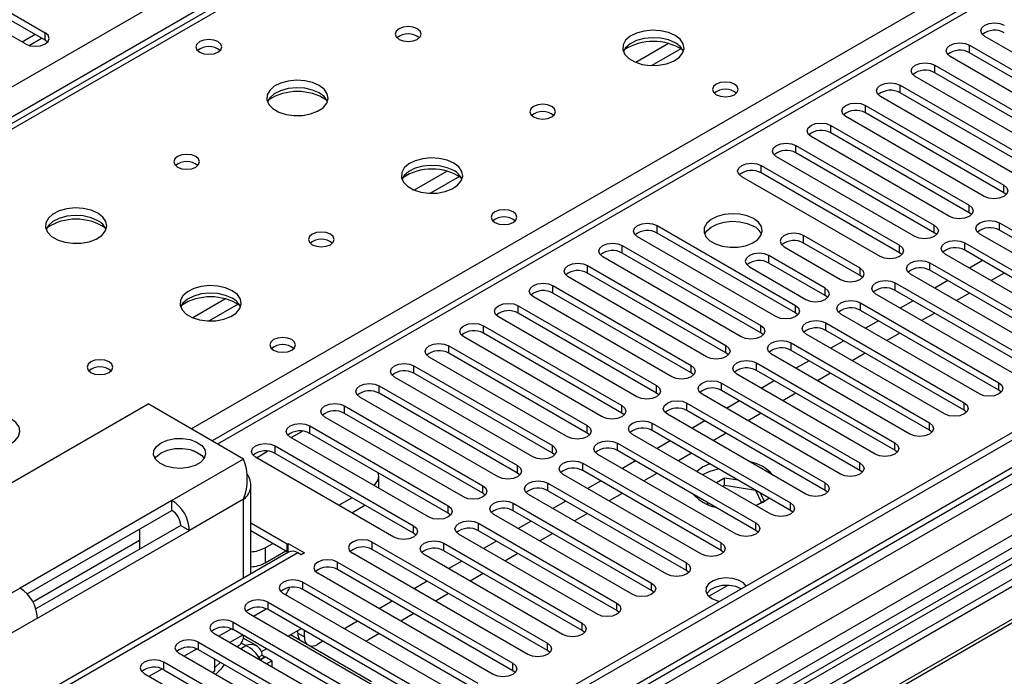
# Model space of a CAD drawing. Units: millimetres. Extents: x 3 to 7353, y 8 to 10403.
# Drawn here: x 3430 to 3591, y 2004 to 2111 of the extents above; entities that cross this region are included whole.
import ezdxf

# ---------------------------------------------------------------- set-up
doc = ezdxf.new("R2010")
doc.units = ezdxf.units.MM
doc.header["$LTSCALE"] = 35

msp = doc.modelspace()

# ---------------------------------------------------------------- linework, layer by layer
at = {"color": 8, "linetype": 'Continuous', "lineweight": 25}
for p, q in [((2612.757, 1628.824), (4109.702, 2492.992)), ((4111.824, 2489.318), (2614.879, 1625.15)), ((2656.775, 1495.486), (4339.689, 2467.012)), ((4337.214, 2468.194), (2659.957, 1499.934)), ((4360.907, 2466.156), (2656.421, 1482.177)), ((4341.81, 2463.338), (2658.896, 1491.812)), ((4177.585, 2454.621), (3462.348, 2041.724)), ((3725.213, 2264.133), (3007.5, 1849.806)), ((3458.07, 2044.193), (3782.135, 2231.272)), ((3434.239, 2107.546), (3434.239, 2108.77)), ((3535.787, 2107.013), (3530.463, 2103.94)), ((3537.827, 2106.15), (3533.093, 2103.417)), ((3584.852, 2105.505), (3584.852, 2106.729)), ((3579.195, 2102.239), (3579.195, 2103.464)), ((3573.539, 2098.973), (3573.539, 2100.198)), ((3567.882, 2095.708), (3567.882, 2096.932)), ((3562.225, 2092.442), (3562.225, 2093.667)), ((3556.568, 2089.176), (3556.568, 2090.401)), ((3550.911, 2085.911), (3550.911, 2087.136)), ((3499.724, 2086.195), (3494.4, 2083.121)), ((3501.765, 2085.332), (3497.031, 2082.599)), ((3590.421, 2082.696), (3590.421, 2083.921)), ((3584.764, 2079.43), (3584.764, 2080.655)), ((3533.941, 2076.114), (3533.941, 2077.339)), ((3579.107, 2076.165), (3579.107, 2077.39)), ((3589.714, 2076.573), (3589.714, 2077.798)), ((3557.816, 2074.487), (3557.816, 2075.712)), ((3528.284, 2072.848), (3528.284, 2074.073)), ((3573.45, 2072.899), (3573.45, 2074.124)), ((3584.057, 2073.307), (3584.057, 2074.532)), ((3552.159, 2071.222), (3552.159, 2072.446)), ((3522.627, 2069.583), (3522.627, 2070.807)), ((3578.4, 2070.042), (3578.4, 2071.267)), ((3567.009, 2069.181), (3567.009, 2070.405)), ((3516.97, 2066.317), (3516.97, 2067.542)), ((3572.743, 2066.776), (3572.743, 2068.001)), ((3561.352, 2065.915), (3561.352, 2067.14)), ((3463.662, 2065.376), (3458.338, 2062.303)), ((3465.702, 2064.513), (3460.969, 2061.781)), ((3556.48, 2063.102), (3556.48, 2064.327)), ((3567.086, 2063.511), (3567.086, 2064.735)), ((3511.313, 2063.051), (3511.313, 2064.276)), ((3561.429, 2060.245), (3561.429, 2061.47)), ((3505.656, 2059.786), (3505.656, 2061.011)), ((3550.823, 2059.837), (3550.823, 2061.062)), ((3555.773, 2056.979), (3555.773, 2058.204)), ((3500, 2056.52), (3500, 2057.745)), ((3545.166, 2056.571), (3545.166, 2057.796)), ((3550.116, 2053.714), (3550.116, 2054.938)), ((3494.343, 2053.254), (3494.343, 2054.479)), ((3539.509, 2053.305), (3539.509, 2054.53)), ((3544.459, 2050.448), (3544.459, 2051.673)), ((3589.625, 2050.499), (3589.625, 2051.724)), ((3488.686, 2049.989), (3488.686, 2051.214)), ((3533.852, 2050.04), (3533.852, 2051.265)), ((3538.802, 2047.182), (3538.802, 2048.407)), ((3583.968, 2047.233), (3583.968, 2048.458)), ((3483.029, 2046.723), (3483.029, 2047.948)), ((3528.195, 2046.774), (3528.195, 2047.999)), ((3533.145, 2043.917), (3533.145, 2045.142)), ((3578.312, 2043.968), (3578.312, 2045.193)), ((3474.332, 2042.763), (3476.161, 2043.819)), ((3477.372, 2043.458), (3477.372, 2044.682)), ((3522.539, 2043.509), (3522.539, 2044.733)), ((3527.488, 2040.651), (3527.488, 2041.876)), ((3572.655, 2040.702), (3572.655, 2041.927)), ((3468.675, 2039.498), (3470.505, 2040.554)), ((3471.715, 2040.192), (3471.715, 2041.417)), ((3516.882, 2040.243), (3516.882, 2041.468)), ((3466.592, 2039.274), (3454.924, 2032.538)), ((3566.998, 2037.437), (3566.998, 2038.661)), ((3511.225, 2036.977), (3511.225, 2038.202)), ((3521.831, 2037.385), (3521.831, 2038.61)), ((3505.568, 2033.712), (3505.568, 2034.936)), ((3516.175, 2034.12), (3516.175, 2035.345)), ((3561.341, 2034.171), (3561.341, 2035.396)), ((3466.592, 2032.742), (3457.753, 2027.64)), ((3466.592, 2019.879), (3466.592, 2032.742)), ((3499.911, 2030.446), (3499.911, 2031.671)), ((3510.518, 2030.854), (3510.518, 2032.079)), ((3555.684, 2030.905), (3555.684, 2032.13)), ((3494.254, 2027.18), (3494.254, 2028.405)), ((3504.861, 2027.589), (3504.861, 2028.813)), ((3550.027, 2027.64), (3550.027, 2028.864)), ((3470.124, 2024.822), (3470.124, 2022.373)), ((3487.537, 2024.527), (3487.537, 2025.752)), ((3499.204, 2024.323), (3499.204, 2025.548)), ((3544.37, 2024.374), (3544.37, 2025.599)), ((3475.428, 2023.966), (3425.223, 1994.984)), ((3481.88, 2021.261), (3481.88, 2022.486)), ((3538.714, 2021.108), (3538.714, 2022.333)), ((3430.176, 2018.251), (3418.508, 2011.516)), ((3476.223, 2017.996), (3476.223, 2019.221)), ((3533.057, 2017.843), (3533.057, 2019.068)), ((3542.356, 2016.918), (3545.409, 2018.681)), ((3470.566, 2014.73), (3470.566, 2015.955)), ((3527.4, 2014.577), (3527.4, 2015.802)), ((3433.004, 2013.352), (3424.165, 2008.25)), ((3464.909, 2011.465), (3464.909, 2012.689)), ((3521.743, 2011.311), (3521.743, 2012.536)), ((3464.295, 2009.37), (3466.417, 2010.594)), ((3475.428, 2010.897), (3476.488, 2010.285)), ((3459.252, 2008.199), (3459.252, 2009.424)), ((3466.064, 2008.349), (3466.945, 2008.858)), ((3466.945, 2008.858), (3466.212, 2009.281)), ((3516.086, 2008.046), (3516.086, 2009.271)), ((3453.596, 2004.933), (3453.596, 2006.158)), ((3510.429, 2004.78), (3510.429, 2006.005))]:
    msp.add_line(p, q, dxfattribs=at)
at = {"color": 7, "linetype": 'Continuous', "lineweight": 25}
for p, q in [((4336.153, 2473.298), (2658.896, 1505.038)), ((4337.214, 2472.685), (2659.957, 1504.425)), ((2659.733, 1498.79), (4335.532, 2466.209)), ((4360.109, 2466.71), (2697.787, 1507.071)), ((4176.085, 2454.77), (3461.469, 2042.231)), ((4318.122, 2446.151), (3513.743, 1981.793)), ((4319.89, 2445.13), (3513.788, 1979.778)), ((3723.838, 2264.269), (3006.125, 1849.942)), ((3406.043, 2125.048), (3434.239, 2108.77)), ((3434.239, 2107.546), (3406.043, 2123.823)), ((3431.057, 2106.933), (3402.861, 2123.211)), ((3432.654, 2108.461), (3430.532, 2107.236)), ((3431.632, 2106.693), (3433.674, 2107.871)), ((3609.866, 2095.147), (3587.327, 2108.158)), ((3434.632, 2107.24), (3434.239, 2107.546)), ((3584.852, 2106.729), (3607.391, 2093.718)), ((3604.209, 2091.881), (3581.67, 2104.892)), ((3607.391, 2092.493), (3584.852, 2105.505)), ((3579.195, 2103.464), (3601.735, 2090.452)), ((3598.552, 2088.615), (3576.013, 2101.627)), ((3601.735, 2089.227), (3579.195, 2102.239)), ((3573.539, 2100.198), (3596.078, 2087.187)), ((3592.896, 2085.35), (3570.357, 2098.361)), ((3596.078, 2085.962), (3573.539, 2098.973)), ((3567.882, 2096.932), (3590.421, 2083.921)), ((3587.239, 2082.084), (3564.7, 2095.096)), ((3590.421, 2082.696), (3567.882, 2095.708)), ((3562.225, 2093.667), (3584.764, 2080.655)), ((3581.582, 2078.818), (3559.043, 2091.83)), ((3584.764, 2079.43), (3562.225, 2092.442)), ((3556.568, 2090.401), (3579.107, 2077.39)), ((3575.925, 2075.553), (3553.386, 2088.564)), ((3579.107, 2076.165), (3556.568, 2089.176)), ((3550.911, 2087.136), (3573.45, 2074.124)), ((3570.268, 2072.287), (3547.729, 2085.299)), ((3573.45, 2072.899), (3550.911, 2085.911)), ((3590.814, 2082.39), (3590.421, 2082.696)), ((3585.157, 2079.124), (3584.764, 2079.43)), ((3533.941, 2077.339), (3556.48, 2064.327)), ((3589.714, 2077.798), (3612.253, 2064.786)), ((3556.48, 2063.102), (3533.941, 2076.114)), ((3567.009, 2070.405), (3557.816, 2075.712)), ((3579.5, 2075.859), (3579.107, 2076.165)), ((3609.071, 2062.949), (3586.532, 2075.961)), ((3612.253, 2063.562), (3589.714, 2076.573)), ((3528.284, 2074.073), (3550.823, 2061.062)), ((3553.298, 2062.49), (3530.759, 2075.502)), ((3567.009, 2069.181), (3557.816, 2074.487)), ((3584.057, 2074.532), (3606.596, 2061.521)), ((3550.823, 2059.837), (3528.284, 2072.848)), ((3561.352, 2067.14), (3552.159, 2072.446)), ((3554.634, 2073.875), (3563.827, 2068.569)), ((3573.843, 2072.593), (3573.45, 2072.899)), ((3603.414, 2059.684), (3580.875, 2072.695)), ((3606.596, 2060.296), (3584.057, 2073.307)), ((3522.627, 2070.807), (3545.166, 2057.796)), ((3547.641, 2059.225), (3525.102, 2072.236)), ((3561.352, 2065.915), (3552.159, 2071.222)), ((3578.4, 2071.267), (3600.939, 2058.255)), ((3586.98, 2071.62), (3584.858, 2070.396)), ((3545.166, 2056.571), (3522.627, 2069.583)), ((3548.977, 2070.61), (3558.17, 2065.303)), ((3567.402, 2068.875), (3567.009, 2069.181)), ((3597.757, 2056.418), (3575.218, 2069.43)), ((3600.939, 2057.03), (3578.4, 2070.042)), ((3590.479, 2069.6), (3588.358, 2068.375)), ((3516.97, 2067.542), (3539.509, 2054.53)), ((3541.984, 2055.959), (3519.445, 2068.971)), ((3572.743, 2068.001), (3595.282, 2054.99)), ((3581.323, 2068.355), (3579.202, 2067.13)), ((3539.509, 2053.305), (3516.97, 2066.317)), ((3561.745, 2065.609), (3561.352, 2065.915)), ((3592.1, 2053.153), (3569.561, 2066.164)), ((3595.282, 2053.765), (3572.743, 2066.776)), ((3584.823, 2066.334), (3582.702, 2065.11)), ((3536.327, 2052.693), (3513.788, 2065.705)), ((3567.086, 2064.735), (3589.625, 2051.724)), ((3575.666, 2065.089), (3573.545, 2063.864)), ((3511.313, 2064.276), (3533.852, 2051.265)), ((3533.852, 2050.04), (3511.313, 2063.051)), ((3556.873, 2062.796), (3556.48, 2063.102)), ((3586.443, 2049.887), (3563.904, 2062.898)), ((3589.625, 2050.499), (3567.086, 2063.511)), ((3579.166, 2063.068), (3577.045, 2061.844)), ((3530.67, 2049.428), (3508.131, 2062.439)), ((3561.429, 2061.47), (3583.968, 2048.458)), ((3570.009, 2061.823), (3567.888, 2060.599)), ((3505.656, 2061.011), (3528.195, 2047.999)), ((3528.195, 2046.774), (3505.656, 2059.786)), ((3551.216, 2059.531), (3550.823, 2059.837)), ((3580.786, 2046.621), (3558.247, 2059.633)), ((3583.968, 2047.233), (3561.429, 2060.245)), ((3573.509, 2059.803), (3571.388, 2058.578)), ((3525.013, 2046.162), (3502.474, 2059.174)), ((3555.773, 2058.204), (3578.312, 2045.193)), ((3564.352, 2058.558), (3562.231, 2057.333)), ((3500, 2057.745), (3522.539, 2044.733)), ((3522.539, 2043.509), (3500, 2056.52)), ((3545.559, 2056.265), (3545.166, 2056.571)), ((3575.13, 2043.356), (3552.591, 2056.367)), ((3578.312, 2043.968), (3555.773, 2056.979)), ((3567.852, 2056.537), (3565.731, 2055.313)), ((3519.357, 2042.896), (3496.818, 2055.908)), ((3550.116, 2054.938), (3572.655, 2041.927)), ((3558.695, 2055.292), (3556.574, 2054.068)), ((3494.343, 2054.479), (3516.882, 2041.468)), ((3516.882, 2040.243), (3494.343, 2053.254)), ((3539.902, 2052.999), (3539.509, 2053.305)), ((3569.473, 2040.09), (3546.934, 2053.102)), ((3572.655, 2040.702), (3550.116, 2053.714)), ((3562.195, 2053.272), (3560.074, 2052.047)), ((3513.7, 2039.631), (3491.161, 2052.642)), ((3544.459, 2051.673), (3566.998, 2038.661)), ((3553.038, 2052.026), (3550.917, 2050.802)), ((3488.686, 2051.214), (3511.225, 2038.202)), ((3511.225, 2036.977), (3488.686, 2049.989)), ((3534.246, 2049.734), (3533.852, 2050.04)), ((3566.998, 2037.437), (3544.459, 2050.448)), ((3556.538, 2050.006), (3554.417, 2048.781)), ((3590.019, 2050.193), (3589.625, 2050.499)), ((3402.952, 2020.496), (3451.035, 2048.254)), ((3466.592, 2039.274), (3451.035, 2048.254)), ((3508.043, 2036.365), (3485.504, 2049.377)), ((3538.802, 2048.407), (3561.341, 2035.396)), ((3563.816, 2036.824), (3541.277, 2049.836)), ((3547.382, 2048.761), (3545.26, 2047.536)), ((3483.029, 2047.948), (3505.568, 2034.936)), ((3505.568, 2033.712), (3483.029, 2046.723)), ((3528.589, 2046.468), (3528.195, 2046.774)), ((3561.341, 2034.171), (3538.802, 2047.182)), ((3550.881, 2046.74), (3548.76, 2045.516)), ((3584.362, 2046.927), (3583.968, 2047.233)), ((3502.386, 2033.1), (3479.847, 2046.111)), ((3533.145, 2045.142), (3555.684, 2032.13)), ((3558.159, 2033.559), (3535.62, 2046.57)), ((3541.725, 2045.495), (3539.604, 2044.271)), ((3477.372, 2044.682), (3499.911, 2031.671)), ((3499.911, 2030.446), (3477.372, 2043.458)), ((3522.932, 2043.203), (3522.539, 2043.509)), ((3555.684, 2030.905), (3533.145, 2043.917)), ((3545.225, 2043.475), (3543.104, 2042.25)), ((3578.705, 2043.662), (3578.312, 2043.968)), ((3496.729, 2029.834), (3474.19, 2042.845)), ((3527.488, 2041.876), (3550.027, 2028.864)), ((3552.502, 2030.293), (3529.963, 2043.305)), ((3536.068, 2042.23), (3533.947, 2041.005)), ((3629.046, 2041.212), (3393.226, 1905.076)), ((3459.744, 2039.879), (3458.448, 2040.627)), ((3471.715, 2041.417), (3494.254, 2028.405)), ((3517.275, 2039.937), (3516.882, 2040.243)), ((3550.027, 2027.64), (3527.488, 2040.651)), ((3573.048, 2040.396), (3572.655, 2040.702)), ((3629.046, 2039.988), (3394.287, 1904.464)), ((3491.072, 2026.568), (3468.533, 2039.58)), ((3494.254, 2027.18), (3471.715, 2040.192)), ((3546.845, 2027.028), (3524.306, 2040.039)), ((3530.411, 2038.964), (3528.29, 2037.739)), ((3539.568, 2040.209), (3537.447, 2038.985)), ((3633.637, 2037.338), (3398.878, 1901.814)), ((3634.155, 2037.039), (3399.395, 1901.515)), ((3521.831, 2038.61), (3544.37, 2025.599)), ((3544.37, 2024.374), (3521.831, 2037.385)), ((3540.397, 2037.282), (3541.365, 2037.981)), ((3541.365, 2037.981), (3542.505, 2038.514)), ((3567.391, 2037.13), (3566.998, 2037.437)), ((3488.62, 2034.515), (3488.62, 2036.456)), ((3511.618, 2036.671), (3511.225, 2036.977)), ((3541.188, 2023.762), (3518.649, 2036.773)), ((3524.754, 2035.698), (3522.633, 2034.474)), ((3533.911, 2036.943), (3531.79, 2035.719)), ((3544.955, 2036.175), (3543.634, 2035.413)), ((3547.141, 2035.837), (3544.955, 2036.175)), ((3544.955, 2034.95), (3544.955, 2036.175)), ((3467.763, 2020.556), (3467.763, 2035.151)), ((3516.175, 2035.345), (3538.714, 2022.333)), ((3538.714, 2021.108), (3516.175, 2034.12)), ((3544.955, 2034.95), (3544.695, 2034.8)), ((3550.03, 2034.165), (3544.955, 2034.95)), ((3550.03, 2034.165), (3550.03, 2034.169)), ((3550.942, 2032.202), (3550.03, 2034.165)), ((3561.734, 2033.865), (3561.341, 2034.171)), ((3454.924, 2032.538), (3430.176, 2018.251)), ((3454.924, 2030.905), (3454.924, 2032.538)), ((3482.11, 2031.742), (3484.232, 2032.966)), ((3505.961, 2033.406), (3505.568, 2033.712)), ((3535.532, 2020.496), (3512.993, 2033.508)), ((3519.097, 2032.433), (3516.976, 2031.208)), ((3528.254, 2033.678), (3526.133, 2032.453)), ((3542.076, 2032.23), (3542.262, 2031.829)), ((3550.141, 2031.74), (3551.39, 2032.461)), ((3551.39, 2032.461), (3550.804, 2033.722)), ((3431.339, 2017.29), (3454.924, 2030.905)), ((3484.232, 2030.517), (3486.353, 2031.742)), ((3510.518, 2032.079), (3533.057, 2019.068)), ((3533.057, 2017.843), (3510.518, 2030.854)), ((3556.077, 2030.599), (3555.684, 2030.905)), ((3500.304, 2030.14), (3499.911, 2030.446)), ((3529.875, 2017.231), (3507.336, 2030.242)), ((3513.44, 2029.167), (3511.319, 2027.942)), ((3522.597, 2030.412), (3520.476, 2029.188)), ((3456.338, 2028.456), (3432.754, 2014.841)), ((3433.004, 2013.352), (3457.753, 2027.64)), ((3449.621, 2027.844), (3449.621, 2024.578)), ((3456.338, 2028.456), (3457.753, 2027.64)), ((3473.66, 2025.395), (3467.763, 2028.799)), ((3473.66, 2024.17), (3467.763, 2027.574)), ((3504.861, 2028.813), (3527.4, 2015.802)), ((3527.4, 2014.577), (3504.861, 2027.589)), ((3550.421, 2027.334), (3550.027, 2027.64)), ((3432.245, 2016.017), (3449.621, 2026.048)), ((3494.647, 2026.874), (3494.254, 2027.18)), ((3524.218, 2013.965), (3501.679, 2026.977)), ((3507.784, 2025.901), (3505.662, 2024.677)), ((3516.94, 2027.147), (3514.819, 2025.922)), ((3470.124, 2024.822), (3471.327, 2025.517)), ((3470.124, 2022.373), (3473.449, 2024.292)), ((3473.66, 2025.395), (3473.837, 2025.497)), ((3473.66, 2024.17), (3473.66, 2025.395)), ((3473.66, 2024.17), (3473.837, 2024.272)), ((3473.837, 2025.497), (3476.488, 2023.966)), ((3473.837, 2024.272), (3473.837, 2025.497)), ((3473.837, 2024.272), (3474.024, 2024.164)), ((3487.537, 2025.752), (3516.086, 2009.271)), ((3516.086, 2008.046), (3487.537, 2024.527)), ((3499.204, 2025.548), (3521.743, 2012.536)), ((3521.743, 2011.311), (3499.204, 2024.323)), ((3544.764, 2024.068), (3544.37, 2024.374)), ((3473.928, 2024.114), (3423.814, 1995.185)), ((3475.958, 2023.66), (3475.428, 2023.966)), ((3476.488, 2023.966), (3475.958, 2023.66)), ((3512.904, 2007.434), (3484.355, 2023.915)), ((3518.561, 2010.699), (3496.022, 2023.711)), ((3502.127, 2022.636), (3500.006, 2021.411)), ((3511.284, 2023.881), (3509.162, 2022.656)), ((3481.88, 2022.486), (3510.429, 2006.005)), ((3510.429, 2004.78), (3481.88, 2021.261)), ((3539.107, 2020.802), (3538.714, 2021.108)), ((3507.247, 2004.168), (3478.698, 2020.649)), ((3505.627, 2020.615), (3503.505, 2019.391)), ((3476.223, 2019.221), (3504.772, 2002.739)), ((3504.772, 2001.515), (3476.223, 2017.996)), ((3496.47, 2019.37), (3494.349, 2018.146)), ((3533.45, 2017.537), (3533.057, 2017.843)), ((3501.59, 2000.902), (3473.041, 2017.384)), ((3499.97, 2017.35), (3497.849, 2016.125)), ((3468.181, 2013.658), (3470.28, 2014.87)), ((3470.566, 2015.955), (3499.116, 1999.474)), ((3499.116, 1998.249), (3470.566, 2014.73)), ((3490.813, 2016.104), (3488.692, 2014.88)), ((3527.793, 2014.271), (3527.4, 2014.577)), ((3495.934, 1997.637), (3467.384, 2014.118)), ((3494.313, 2014.084), (3492.192, 2012.859)), ((3462.524, 2010.393), (3464.623, 2011.604)), ((3464.909, 2012.689), (3493.459, 1996.208)), ((3493.459, 1994.983), (3464.909, 2011.465)), ((3475.963, 2011.615), (3473.842, 2010.39)), ((3485.156, 2012.839), (3483.035, 2011.614)), ((3490.277, 1994.371), (3461.727, 2010.852)), ((3468.725, 2008.845), (3466.54, 2010.106)), ((3487.448, 2002.978), (3474.225, 2010.611)), ((3475.428, 2010.897), (3475.428, 2011.305)), ((3476.488, 2010.285), (3476.488, 2011.311)), ((3486.918, 2009.815), (3486.57, 2009.574)), ((3488.656, 2010.818), (3486.918, 2009.815)), ((3522.136, 2011.005), (3521.743, 2011.311)), ((3456.867, 2007.127), (3458.966, 2008.339)), ((3459.252, 2009.424), (3487.802, 1992.942)), ((3487.802, 1991.718), (3459.252, 2008.199)), ((3465.467, 2008.693), (3465.763, 2008.864)), ((3470.306, 2008.349), (3469.462, 2007.862)), ((3479.499, 2009.573), (3478.61, 2009.06)), ((3484.62, 1991.106), (3456.071, 2007.587)), ((3461.925, 2004.735), (3461.925, 2006.656)), ((3461.925, 2006.648), (3461.932, 2006.652)), ((3469.019, 2006.958), (3469.627, 2007.309)), ((3469.243, 2006.592), (3470.056, 2007.061)), ((3469.28, 2006.531), (3470.127, 2007.021)), ((3469.627, 2007.309), (3470.056, 2007.061)), ((3470.056, 2007.061), (3470.056, 2006.98)), ((3471.188, 2006.408), (3470.127, 2007.021)), ((3516.479, 2007.74), (3516.086, 2008.046)), ((3451.21, 2003.861), (3453.309, 2005.073)), ((3482.145, 1989.677), (3453.596, 2006.158)), ((3461.925, 2005.279), (3462.805, 2006.148)), ((3470.307, 2005.9), (3471.188, 2006.408)), ((3471.188, 2006.408), (3471.188, 2005.391)), ((3450.414, 2004.321), (3478.963, 1987.84)), ((3453.596, 2004.933), (3482.145, 1988.452)), ((3461.467, 2004.471), (3461.925, 2004.735)), ((3510.823, 2004.474), (3510.429, 2004.78))]:
    msp.add_line(p, q, dxfattribs=at)
at = {"color": 7, "linetype": 'Continuous', "lineweight": 25, "flags": 128}
for points in [[(3494.874, 2109.403), (3494.192, 2109.665), (3493.389, 2109.758), (3492.585, 2109.665), (3491.904, 2109.403), (3491.448, 2109.009), (3491.289, 2108.545), (3491.449, 2108.081), (3491.904, 2107.688), (3492.585, 2107.425), (3493.389, 2107.333), (3494.192, 2107.425), (3494.874, 2107.688), (3495.329, 2108.081), (3495.489, 2108.545), (3495.329, 2109.009), (3494.874, 2109.403)], [(3587.327, 2108.158), (3586.839, 2108.579), (3586.668, 2109.077), (3586.84, 2109.574), (3587.327, 2109.995), (3588.057, 2110.277), (3588.918, 2110.375), (3589.779, 2110.277), (3590.509, 2109.995)], [(3431.057, 2106.933), (3431.787, 2106.652), (3432.648, 2106.553), (3433.509, 2106.652), (3434.239, 2106.933), (3434.726, 2107.355), (3434.898, 2107.852), (3434.726, 2108.349), (3434.239, 2108.77)], [(3462.417, 2107.321), (3461.735, 2107.584), (3460.932, 2107.676), (3460.128, 2107.584), (3459.447, 2107.321), (3458.992, 2106.928), (3458.832, 2106.464), (3458.992, 2106), (3459.447, 2105.607), (3460.128, 2105.344), (3460.932, 2105.252), (3461.736, 2105.344), (3462.417, 2105.607), (3462.872, 2106), (3463.032, 2106.464), (3462.872, 2106.928), (3462.417, 2107.321)], [(3536.876, 2108.341), (3535.791, 2108.816), (3534.524, 2109.105), (3533.17, 2109.185), (3531.828, 2109.051), (3530.598, 2108.714), (3529.572, 2108.197), (3528.825, 2107.54), (3528.413, 2106.791), (3528.366, 2106.005), (3528.689, 2105.241), (3529.356, 2104.556), (3530.319, 2104), (3531.506, 2103.615), (3532.829, 2103.429), (3534.19, 2103.456), (3535.488, 2103.694), (3536.626, 2104.125), (3537.521, 2104.717), (3538.106, 2105.427), (3538.337, 2106.202), (3538.198, 2106.984), (3537.698, 2107.715), (3536.876, 2108.341)], [(3536.876, 2107.116), (3535.791, 2107.591), (3534.524, 2107.88), (3533.17, 2107.96), (3531.828, 2107.827), (3530.598, 2107.489), (3529.572, 2106.972), (3528.825, 2106.315), (3528.454, 2105.688)], [(3581.67, 2104.892), (3581.183, 2105.314), (3581.011, 2105.811), (3581.183, 2106.308), (3581.67, 2106.729), (3582.4, 2107.011), (3583.261, 2107.11), (3584.122, 2107.011), (3584.852, 2106.729)], [(3576.013, 2101.627), (3575.526, 2102.048), (3575.355, 2102.545), (3575.526, 2103.042), (3576.014, 2103.464), (3576.743, 2103.745), (3577.604, 2103.844), (3578.465, 2103.745), (3579.195, 2103.464)], [(3478.893, 2100.177), (3477.808, 2100.652), (3476.541, 2100.941), (3475.187, 2101.021), (3473.845, 2100.887), (3472.615, 2100.55), (3471.589, 2100.033), (3470.842, 2099.376), (3470.43, 2098.627), (3470.384, 2097.841), (3470.706, 2097.077), (3471.373, 2096.392), (3472.336, 2095.836), (3473.523, 2095.451), (3474.846, 2095.265), (3476.207, 2095.292), (3477.505, 2095.529), (3478.643, 2095.961), (3479.538, 2096.553), (3480.123, 2097.263), (3480.355, 2098.038), (3480.215, 2098.82), (3479.716, 2099.551), (3478.893, 2100.177)], [(3478.893, 2098.952), (3477.808, 2099.427), (3476.541, 2099.716), (3475.187, 2099.796), (3473.845, 2099.663), (3472.615, 2099.325), (3471.589, 2098.808), (3470.842, 2098.151), (3470.471, 2097.524)], [(3546.562, 2100.382), (3545.881, 2100.644), (3545.078, 2100.737), (3544.274, 2100.644), (3543.593, 2100.382), (3543.137, 2099.988), (3542.978, 2099.524), (3543.137, 2099.06), (3543.593, 2098.667), (3544.274, 2098.404), (3545.078, 2098.312), (3545.881, 2098.404), (3546.562, 2098.667), (3547.018, 2099.06), (3547.178, 2099.524), (3547.018, 2099.988), (3546.562, 2100.382)], [(3570.357, 2098.361), (3569.869, 2098.783), (3569.698, 2099.28), (3569.869, 2099.777), (3570.357, 2100.198), (3571.087, 2100.48), (3571.948, 2100.579), (3572.809, 2100.48), (3573.539, 2100.198)], [(3516.794, 2096.748), (3516.113, 2097.011), (3515.309, 2097.103), (3514.505, 2097.011), (3513.824, 2096.748), (3513.369, 2096.355), (3513.209, 2095.891), (3513.369, 2095.427), (3513.824, 2095.034), (3514.505, 2094.771), (3515.309, 2094.679), (3516.113, 2094.771), (3516.794, 2095.034), (3517.249, 2095.427), (3517.409, 2095.891), (3517.249, 2096.355), (3516.794, 2096.748)], [(3564.7, 2095.096), (3564.212, 2095.517), (3564.041, 2096.014), (3564.212, 2096.511), (3564.7, 2096.932), (3565.43, 2097.214), (3566.291, 2097.313), (3567.152, 2097.214), (3567.882, 2096.932)], [(3559.043, 2091.83), (3558.555, 2092.251), (3558.384, 2092.748), (3558.555, 2093.245), (3559.043, 2093.667), (3559.773, 2093.948), (3560.634, 2094.047), (3561.495, 2093.948), (3562.225, 2093.667)], [(3553.386, 2088.564), (3552.898, 2088.986), (3552.727, 2089.483), (3552.898, 2089.98), (3553.386, 2090.401), (3554.116, 2090.683), (3554.977, 2090.782), (3555.838, 2090.683), (3556.568, 2090.401)], [(3458.811, 2088.584), (3458.13, 2088.847), (3457.326, 2088.939), (3456.523, 2088.847), (3455.841, 2088.584), (3455.386, 2088.191), (3455.226, 2087.727), (3455.386, 2087.263), (3455.841, 2086.87), (3456.523, 2086.607), (3457.326, 2086.515), (3458.13, 2086.607), (3458.811, 2086.87), (3459.266, 2087.263), (3459.426, 2087.727), (3459.266, 2088.191), (3458.811, 2088.584)], [(3500.813, 2087.523), (3499.728, 2087.998), (3498.462, 2088.286), (3497.107, 2088.367), (3495.765, 2088.233), (3494.535, 2087.895), (3493.509, 2087.379), (3492.762, 2086.721), (3492.35, 2085.972), (3492.304, 2085.187), (3492.626, 2084.423), (3493.294, 2083.738), (3494.257, 2083.182), (3495.443, 2082.797), (3496.766, 2082.611), (3498.127, 2082.637), (3499.425, 2082.875), (3500.564, 2083.306), (3501.459, 2083.899), (3502.043, 2084.609), (3502.275, 2085.383), (3502.136, 2086.165), (3501.636, 2086.897), (3500.813, 2087.523)], [(3500.813, 2086.298), (3499.728, 2086.773), (3498.462, 2087.061), (3497.107, 2087.142), (3495.765, 2087.008), (3494.535, 2086.671), (3493.509, 2086.154), (3492.762, 2085.497), (3492.392, 2084.869)], [(3547.729, 2085.299), (3547.242, 2085.72), (3547.07, 2086.217), (3547.241, 2086.714), (3547.729, 2087.136), (3548.459, 2087.417), (3549.32, 2087.516), (3550.181, 2087.417), (3550.911, 2087.136)], [(3590.421, 2083.921), (3590.909, 2083.5), (3591.08, 2083.002), (3590.909, 2082.505), (3590.421, 2082.084), (3589.691, 2081.802), (3588.83, 2081.704), (3587.969, 2081.802), (3587.239, 2082.084)], [(3584.764, 2080.655), (3585.252, 2080.234), (3585.423, 2079.737), (3585.252, 2079.24), (3584.764, 2078.818), (3584.034, 2078.537), (3583.173, 2078.438), (3582.312, 2078.537), (3581.582, 2078.818)], [(3442.83, 2079.359), (3441.746, 2079.834), (3440.479, 2080.122), (3439.124, 2080.203), (3437.782, 2080.069), (3436.553, 2079.731), (3435.526, 2079.215), (3434.78, 2078.557), (3434.368, 2077.808), (3434.321, 2077.023), (3434.644, 2076.259), (3435.311, 2075.574), (3436.274, 2075.018), (3437.461, 2074.633), (3438.784, 2074.446), (3440.144, 2074.473), (3441.442, 2074.711), (3442.581, 2075.142), (3443.476, 2075.735), (3444.061, 2076.445), (3444.292, 2077.219), (3444.153, 2078.001), (3443.653, 2078.732), (3442.83, 2079.359)], [(3442.83, 2078.134), (3441.746, 2078.609), (3440.479, 2078.897), (3439.124, 2078.978), (3437.782, 2078.844), (3436.553, 2078.507), (3435.526, 2077.99), (3434.78, 2077.333), (3434.409, 2076.705)], [(3510.5, 2079.563), (3509.819, 2079.826), (3509.015, 2079.918), (3508.212, 2079.826), (3507.53, 2079.563), (3507.075, 2079.17), (3506.915, 2078.706), (3507.075, 2078.242), (3507.53, 2077.849), (3508.211, 2077.586), (3509.015, 2077.494), (3509.819, 2077.586), (3510.5, 2077.849), (3510.955, 2078.242), (3511.115, 2078.706), (3510.955, 2079.17), (3510.5, 2079.563)], [(3549.674, 2078.461), (3548.643, 2078.912), (3547.44, 2079.186), (3546.153, 2079.263), (3544.878, 2079.136), (3543.71, 2078.815), (3542.735, 2078.324), (3542.025, 2077.7), (3541.634, 2076.988), (3541.59, 2076.242), (3541.896, 2075.516), (3542.53, 2074.865), (3543.445, 2074.337), (3544.572, 2073.971), (3545.829, 2073.795), (3547.122, 2073.82), (3548.355, 2074.046), (3549.437, 2074.456), (3550.287, 2075.018), (3550.842, 2075.693), (3551.062, 2076.429), (3550.93, 2077.172), (3550.455, 2077.866), (3549.674, 2078.461)], [(3530.759, 2075.502), (3530.271, 2075.923), (3530.1, 2076.42), (3530.271, 2076.917), (3530.759, 2077.339), (3531.489, 2077.62), (3532.35, 2077.719), (3533.211, 2077.62), (3533.941, 2077.339)], [(3541.685, 2075.91), (3542.025, 2076.475), (3542.735, 2077.1), (3543.71, 2077.59), (3544.878, 2077.911), (3546.153, 2078.038), (3547.44, 2077.962), (3548.643, 2077.688), (3549.674, 2077.236)], [(3579.107, 2077.39), (3579.595, 2076.968), (3579.766, 2076.471), (3579.595, 2075.974), (3579.107, 2075.553), (3578.377, 2075.271), (3577.516, 2075.172), (3576.655, 2075.271), (3575.925, 2075.553)], [(3586.532, 2075.961), (3586.044, 2076.382), (3585.873, 2076.879), (3586.044, 2077.376), (3586.532, 2077.798), (3587.262, 2078.079), (3588.123, 2078.178), (3588.984, 2078.079), (3589.714, 2077.798)], [(3480.731, 2075.93), (3480.05, 2076.193), (3479.246, 2076.285), (3478.443, 2076.193), (3477.762, 2075.93), (3477.306, 2075.537), (3477.146, 2075.073), (3477.306, 2074.609), (3477.762, 2074.215), (3478.443, 2073.953), (3479.246, 2073.86), (3480.05, 2073.953), (3480.731, 2074.215), (3481.187, 2074.609), (3481.346, 2075.073), (3481.187, 2075.537), (3480.731, 2075.93)], [(3557.816, 2075.712), (3557.086, 2075.994), (3556.225, 2076.092), (3555.364, 2075.994), (3554.634, 2075.712), (3554.147, 2075.291), (3553.975, 2074.794), (3554.147, 2074.297), (3554.634, 2073.875)], [(3525.102, 2072.236), (3524.614, 2072.658), (3524.443, 2073.155), (3524.614, 2073.652), (3525.102, 2074.073), (3525.832, 2074.355), (3526.693, 2074.453), (3527.554, 2074.355), (3528.284, 2074.073)], [(3573.45, 2074.124), (3573.938, 2073.703), (3574.109, 2073.206), (3573.938, 2072.709), (3573.45, 2072.287), (3572.72, 2072.006), (3571.859, 2071.907), (3570.998, 2072.006), (3570.268, 2072.287)], [(3580.875, 2072.695), (3580.387, 2073.117), (3580.216, 2073.614), (3580.387, 2074.111), (3580.875, 2074.532), (3581.605, 2074.814), (3582.466, 2074.913), (3583.327, 2074.814), (3584.057, 2074.532)], [(3552.159, 2072.446), (3551.429, 2072.728), (3550.568, 2072.827), (3549.707, 2072.728), (3548.977, 2072.446), (3548.49, 2072.025), (3548.318, 2071.528), (3548.49, 2071.031), (3548.977, 2070.61)], [(3519.445, 2068.971), (3518.957, 2069.392), (3518.786, 2069.889), (3518.957, 2070.386), (3519.445, 2070.807), (3520.175, 2071.089), (3521.036, 2071.188), (3521.897, 2071.089), (3522.627, 2070.807)], [(3575.218, 2069.43), (3574.73, 2069.851), (3574.559, 2070.348), (3574.73, 2070.845), (3575.218, 2071.267), (3575.948, 2071.548), (3576.809, 2071.647), (3577.67, 2071.548), (3578.4, 2071.267)], [(3563.827, 2068.569), (3564.557, 2068.287), (3565.418, 2068.188), (3566.279, 2068.287), (3567.009, 2068.568), (3567.496, 2068.99), (3567.668, 2069.487), (3567.496, 2069.984), (3567.009, 2070.405)], [(3464.751, 2066.704), (3463.666, 2067.179), (3462.399, 2067.468), (3461.045, 2067.548), (3459.703, 2067.415), (3458.473, 2067.077), (3457.447, 2066.56), (3456.7, 2065.903), (3456.288, 2065.154), (3456.242, 2064.368), (3456.564, 2063.605), (3457.231, 2062.919), (3458.194, 2062.364), (3459.381, 2061.978), (3460.704, 2061.792), (3462.065, 2061.819), (3463.363, 2062.057), (3464.501, 2062.488), (3465.396, 2063.08), (3465.981, 2063.79), (3466.212, 2064.565), (3466.073, 2065.347), (3465.574, 2066.078), (3464.751, 2066.704)], [(3513.788, 2065.705), (3513.3, 2066.126), (3513.129, 2066.623), (3513.3, 2067.12), (3513.788, 2067.542), (3514.518, 2067.823), (3515.379, 2067.922), (3516.24, 2067.823), (3516.97, 2067.542)], [(3569.561, 2066.164), (3569.073, 2066.585), (3568.902, 2067.083), (3569.073, 2067.58), (3569.561, 2068.001), (3570.291, 2068.283), (3571.152, 2068.381), (3572.013, 2068.283), (3572.743, 2068.001)], [(3464.751, 2065.48), (3463.666, 2065.955), (3462.399, 2066.243), (3461.045, 2066.323), (3459.703, 2066.19), (3458.473, 2065.852), (3457.447, 2065.336), (3456.7, 2064.678), (3456.329, 2064.051)], [(3558.17, 2065.303), (3558.9, 2065.021), (3559.761, 2064.922), (3560.622, 2065.021), (3561.352, 2065.303), (3561.84, 2065.724), (3562.011, 2066.221), (3561.84, 2066.718), (3561.352, 2067.14)], [(3508.131, 2062.439), (3507.644, 2062.861), (3507.472, 2063.358), (3507.643, 2063.855), (3508.131, 2064.276), (3508.861, 2064.558), (3509.722, 2064.657), (3510.583, 2064.558), (3511.313, 2064.276)], [(3556.48, 2064.327), (3556.967, 2063.906), (3557.139, 2063.409), (3556.967, 2062.912), (3556.48, 2062.49), (3555.75, 2062.209), (3554.889, 2062.11), (3554.028, 2062.209), (3553.298, 2062.49)], [(3563.904, 2062.898), (3563.417, 2063.32), (3563.245, 2063.817), (3563.417, 2064.314), (3563.904, 2064.735), (3564.634, 2065.017), (3565.495, 2065.116), (3566.356, 2065.017), (3567.086, 2064.735)], [(3502.474, 2059.174), (3501.987, 2059.595), (3501.815, 2060.092), (3501.987, 2060.589), (3502.474, 2061.01), (3503.204, 2061.292), (3504.065, 2061.391), (3504.926, 2061.292), (3505.656, 2061.011)], [(3558.247, 2059.633), (3557.76, 2060.054), (3557.588, 2060.551), (3557.76, 2061.048), (3558.247, 2061.47), (3558.977, 2061.751), (3559.838, 2061.85), (3560.699, 2061.751), (3561.429, 2061.47)], [(3550.823, 2061.062), (3551.311, 2060.64), (3551.482, 2060.143), (3551.311, 2059.646), (3550.823, 2059.225), (3550.093, 2058.943), (3549.232, 2058.844), (3548.371, 2058.943), (3547.641, 2059.225)], [(3474.438, 2058.745), (3473.756, 2059.008), (3472.953, 2059.1), (3472.149, 2059.008), (3471.468, 2058.745), (3471.013, 2058.352), (3470.853, 2057.888), (3471.013, 2057.424), (3471.468, 2057.03), (3472.149, 2056.768), (3472.953, 2056.675), (3473.756, 2056.768), (3474.438, 2057.03), (3474.893, 2057.424), (3475.053, 2057.888), (3474.893, 2058.351), (3474.438, 2058.745)], [(3496.818, 2055.908), (3496.33, 2056.329), (3496.158, 2056.826), (3496.33, 2057.323), (3496.818, 2057.745), (3497.548, 2058.026), (3498.409, 2058.125), (3499.27, 2058.026), (3500, 2057.745)], [(3552.591, 2056.367), (3552.103, 2056.789), (3551.932, 2057.286), (3552.103, 2057.783), (3552.591, 2058.204), (3553.321, 2058.486), (3554.182, 2058.585), (3555.043, 2058.486), (3555.773, 2058.204)], [(3545.166, 2057.796), (3545.654, 2057.375), (3545.825, 2056.877), (3545.654, 2056.38), (3545.166, 2055.959), (3544.436, 2055.677), (3543.575, 2055.579), (3542.714, 2055.677), (3541.984, 2055.959)], [(3444.669, 2055.111), (3443.988, 2055.374), (3443.184, 2055.467), (3442.38, 2055.374), (3441.699, 2055.111), (3441.244, 2054.718), (3441.084, 2054.254), (3441.244, 2053.79), (3441.699, 2053.397), (3442.38, 2053.134), (3443.184, 2053.042), (3443.988, 2053.134), (3444.669, 2053.397), (3445.124, 2053.79), (3445.284, 2054.254), (3445.124, 2054.718), (3444.669, 2055.111)], [(3491.161, 2052.642), (3490.673, 2053.064), (3490.502, 2053.561), (3490.673, 2054.058), (3491.161, 2054.479), (3491.891, 2054.761), (3492.752, 2054.86), (3493.613, 2054.761), (3494.343, 2054.479)], [(3546.934, 2053.102), (3546.446, 2053.523), (3546.275, 2054.02), (3546.446, 2054.517), (3546.934, 2054.938), (3547.664, 2055.22), (3548.525, 2055.319), (3549.386, 2055.22), (3550.116, 2054.938)], [(3539.509, 2054.53), (3539.997, 2054.109), (3540.168, 2053.612), (3539.997, 2053.115), (3539.509, 2052.693), (3538.779, 2052.412), (3537.918, 2052.313), (3537.057, 2052.412), (3536.327, 2052.693)], [(3485.504, 2049.377), (3485.016, 2049.798), (3484.845, 2050.295), (3485.016, 2050.792), (3485.504, 2051.214), (3486.234, 2051.495), (3487.095, 2051.594), (3487.956, 2051.495), (3488.686, 2051.214)], [(3541.277, 2049.836), (3540.789, 2050.257), (3540.618, 2050.754), (3540.789, 2051.251), (3541.277, 2051.673), (3542.007, 2051.954), (3542.868, 2052.053), (3543.729, 2051.954), (3544.459, 2051.673)], [(3589.625, 2051.724), (3590.113, 2051.302), (3590.284, 2050.805), (3590.113, 2050.308), (3589.625, 2049.887), (3588.895, 2049.605), (3588.034, 2049.506), (3587.173, 2049.605), (3586.443, 2049.887)], [(3533.852, 2051.265), (3534.34, 2050.843), (3534.511, 2050.346), (3534.34, 2049.849), (3533.852, 2049.428), (3533.122, 2049.146), (3532.261, 2049.047), (3531.4, 2049.146), (3530.67, 2049.428)], [(3479.847, 2046.111), (3479.359, 2046.532), (3479.188, 2047.03), (3479.359, 2047.527), (3479.847, 2047.948), (3480.577, 2048.23), (3481.438, 2048.328), (3482.299, 2048.23), (3483.029, 2047.948)], [(3535.62, 2046.57), (3535.132, 2046.992), (3534.961, 2047.489), (3535.132, 2047.986), (3535.62, 2048.407), (3536.35, 2048.689), (3537.211, 2048.788), (3538.072, 2048.689), (3538.802, 2048.407)], [(3583.968, 2048.458), (3584.456, 2048.037), (3584.627, 2047.54), (3584.456, 2047.043), (3583.968, 2046.621), (3583.239, 2046.34), (3582.377, 2046.241), (3581.516, 2046.34), (3580.786, 2046.621)], [(3428.688, 2045.886), (3427.603, 2046.361), (3426.337, 2046.649), (3424.982, 2046.73), (3423.64, 2046.596), (3422.411, 2046.259), (3421.384, 2045.742), (3420.637, 2045.085), (3420.225, 2044.335), (3420.179, 2043.55), (3420.501, 2042.786), (3421.169, 2042.101), (3422.132, 2041.545), (3423.319, 2041.16), (3424.642, 2040.974), (3426.002, 2041.001), (3427.3, 2041.238), (3428.439, 2041.669), (3429.334, 2042.262), (3429.919, 2042.972), (3430.15, 2043.746), (3430.011, 2044.528), (3429.511, 2045.26), (3428.688, 2045.886)], [(3528.195, 2047.999), (3528.683, 2047.578), (3528.854, 2047.081), (3528.683, 2046.583), (3528.195, 2046.162), (3527.465, 2045.881), (3526.604, 2045.782), (3525.743, 2045.881), (3525.013, 2046.162)], [(3474.19, 2042.845), (3473.702, 2043.267), (3473.531, 2043.764), (3473.702, 2044.261), (3474.19, 2044.682), (3474.92, 2044.964), (3475.781, 2045.063), (3476.642, 2044.964), (3477.372, 2044.682)], [(3529.963, 2043.305), (3529.475, 2043.726), (3529.304, 2044.223), (3529.475, 2044.72), (3529.963, 2045.142), (3530.693, 2045.423), (3531.554, 2045.522), (3532.415, 2045.423), (3533.145, 2045.142)], [(3578.312, 2045.193), (3578.799, 2044.771), (3578.971, 2044.274), (3578.799, 2043.777), (3578.312, 2043.356), (3577.582, 2043.074), (3576.721, 2042.975), (3575.86, 2043.074), (3575.13, 2043.356)], [(3522.539, 2044.733), (3523.026, 2044.312), (3523.198, 2043.815), (3523.026, 2043.318), (3522.539, 2042.896), (3521.809, 2042.615), (3520.948, 2042.516), (3520.087, 2042.615), (3519.357, 2042.896)], [(3453.157, 2041.927), (3454.176, 2042.361), (3455.372, 2042.603), (3456.638, 2042.63), (3457.861, 2042.441), (3458.934, 2042.052), (3459.76, 2041.498), (3460.267, 2040.827), (3460.409, 2040.101), (3460.173, 2039.382), (3459.581, 2038.735), (3458.685, 2038.218), (3457.565, 2037.877), (3456.321, 2037.741), (3455.062, 2037.822), (3453.901, 2038.115), (3452.94, 2038.592), (3452.266, 2039.211), (3451.938, 2039.918), (3451.986, 2040.648), (3452.404, 2041.339), (3453.157, 2041.927)], [(3524.306, 2040.039), (3523.819, 2040.46), (3523.647, 2040.957), (3523.819, 2041.455), (3524.306, 2041.876), (3525.036, 2042.158), (3525.897, 2042.256), (3526.758, 2042.158), (3527.488, 2041.876)], [(3572.655, 2041.927), (3573.143, 2041.506), (3573.314, 2041.008), (3573.142, 2040.511), (3572.655, 2040.09), (3571.925, 2039.808), (3571.064, 2039.71), (3570.203, 2039.808), (3569.473, 2040.09)], [(3452.154, 2039.376), (3452.404, 2039.706), (3453.157, 2040.294)], [(3453.157, 2040.294), (3454.176, 2040.728), (3455.372, 2040.97), (3456.638, 2040.997), (3457.861, 2040.808), (3458.934, 2040.419), (3459.76, 2039.865), (3460.169, 2039.376)], [(3468.533, 2039.58), (3468.046, 2040.001), (3467.874, 2040.498), (3468.045, 2040.995), (3468.533, 2041.417), (3469.263, 2041.698), (3470.124, 2041.797), (3470.985, 2041.698), (3471.715, 2041.417)], [(3516.882, 2041.468), (3517.369, 2041.046), (3517.541, 2040.549), (3517.369, 2040.052), (3516.882, 2039.631), (3516.152, 2039.349), (3515.291, 2039.25), (3514.43, 2039.349), (3513.7, 2039.631)], [(3518.649, 2036.773), (3518.162, 2037.195), (3517.99, 2037.692), (3518.162, 2038.189), (3518.649, 2038.61), (3519.379, 2038.892), (3520.24, 2038.991), (3521.101, 2038.892), (3521.831, 2038.61)], [(3566.998, 2038.661), (3567.486, 2038.24), (3567.657, 2037.743), (3567.486, 2037.246), (3566.998, 2036.824), (3566.268, 2036.543), (3565.407, 2036.444), (3564.546, 2036.543), (3563.816, 2036.824)], [(3511.225, 2038.202), (3511.713, 2037.781), (3511.884, 2037.284), (3511.713, 2036.787), (3511.225, 2036.365), (3510.495, 2036.084), (3509.634, 2035.985), (3508.773, 2036.084), (3508.043, 2036.365)], [(3541.365, 2036.756), (3542.591, 2037.32), (3543.921, 2037.696)], [(3541.365, 2036.756), (3542.591, 2037.32), (3543.921, 2037.696)], [(3512.993, 2033.508), (3512.505, 2033.929), (3512.334, 2034.426), (3512.505, 2034.923), (3512.993, 2035.345), (3513.723, 2035.626), (3514.584, 2035.725), (3515.445, 2035.626), (3516.175, 2035.345)], [(3505.568, 2034.936), (3506.056, 2034.515), (3506.227, 2034.018), (3506.056, 2033.521), (3505.568, 2033.1), (3504.838, 2032.818), (3503.977, 2032.719), (3503.116, 2032.818), (3502.386, 2033.1)], [(3561.341, 2035.396), (3561.829, 2034.974), (3562, 2034.477), (3561.829, 2033.98), (3561.341, 2033.559), (3560.611, 2033.277), (3559.75, 2033.178), (3558.889, 2033.277), (3558.159, 2033.559)], [(3507.336, 2030.242), (3506.848, 2030.664), (3506.677, 2031.161), (3506.848, 2031.658), (3507.336, 2032.079), (3508.066, 2032.361), (3508.927, 2032.459), (3509.788, 2032.361), (3510.518, 2032.079)], [(3552.187, 2032.924), (3551.265, 2032.266), (3550.053, 2031.707)], [(3552.187, 2032.924), (3551.265, 2032.266), (3550.053, 2031.707)], [(3499.911, 2031.671), (3500.399, 2031.249), (3500.57, 2030.752), (3500.399, 2030.255), (3499.911, 2029.834), (3499.181, 2029.552), (3498.32, 2029.453), (3497.459, 2029.552), (3496.729, 2029.834)], [(3555.684, 2032.13), (3556.172, 2031.709), (3556.343, 2031.212), (3556.172, 2030.715), (3555.684, 2030.293), (3554.954, 2030.012), (3554.093, 2029.913), (3553.232, 2030.012), (3552.502, 2030.293)], [(3501.679, 2026.977), (3501.191, 2027.398), (3501.02, 2027.895), (3501.191, 2028.392), (3501.679, 2028.813), (3502.409, 2029.095), (3503.27, 2029.194), (3504.131, 2029.095), (3504.861, 2028.813)], [(3494.254, 2028.405), (3494.742, 2027.984), (3494.913, 2027.487), (3494.742, 2026.99), (3494.254, 2026.568), (3493.524, 2026.287), (3492.663, 2026.188), (3491.802, 2026.287), (3491.072, 2026.568)], [(3550.027, 2028.864), (3550.515, 2028.443), (3550.686, 2027.946), (3550.515, 2027.449), (3550.027, 2027.028), (3549.297, 2026.746), (3548.436, 2026.647), (3547.575, 2026.746), (3546.845, 2027.028)], [(3487.537, 2025.752), (3486.807, 2026.033), (3485.946, 2026.132), (3485.085, 2026.033), (3484.355, 2025.752), (3483.867, 2025.331), (3483.696, 2024.833), (3483.867, 2024.336), (3484.355, 2023.915)], [(3496.022, 2023.711), (3495.534, 2024.132), (3495.363, 2024.629), (3495.534, 2025.126), (3496.022, 2025.548), (3496.752, 2025.829), (3497.613, 2025.928), (3498.474, 2025.829), (3499.204, 2025.548)], [(3544.37, 2025.599), (3544.858, 2025.177), (3545.029, 2024.68), (3544.858, 2024.183), (3544.37, 2023.762), (3543.641, 2023.48), (3542.78, 2023.381), (3541.918, 2023.48), (3541.188, 2023.762)], [(3481.88, 2022.486), (3481.15, 2022.768), (3480.289, 2022.867), (3479.428, 2022.768), (3478.698, 2022.486), (3478.21, 2022.065), (3478.039, 2021.568), (3478.21, 2021.071), (3478.698, 2020.649)], [(3538.714, 2022.333), (3539.201, 2021.912), (3539.373, 2021.415), (3539.201, 2020.918), (3538.714, 2020.496), (3537.984, 2020.215), (3537.123, 2020.116), (3536.262, 2020.215), (3535.532, 2020.496)], [(3476.223, 2019.221), (3475.493, 2019.502), (3474.632, 2019.601), (3473.771, 2019.502), (3473.041, 2019.221), (3472.553, 2018.799), (3472.382, 2018.302), (3472.553, 2017.805), (3473.041, 2017.384)], [(3548.472, 2018.579), (3548.021, 2019.086), (3547.23, 2019.542), (3546.225, 2019.826), (3545.114, 2019.906), (3544.018, 2019.774), (3543.057, 2019.443), (3542.334, 2018.95), (3541.927, 2018.348), (3541.881, 2017.702), (3542.2, 2017.083), (3542.85, 2016.557), (3542.85, 2016.557)], [(3533.057, 2019.068), (3533.545, 2018.646), (3533.716, 2018.149), (3533.545, 2017.652), (3533.057, 2017.231), (3532.327, 2016.949), (3531.466, 2016.85), (3530.605, 2016.949), (3529.875, 2017.231)], [(3547.659, 2018.108), (3546.748, 2018.484), (3545.675, 2018.668), (3544.557, 2018.641), (3543.514, 2018.406), (3542.66, 2017.989), (3542.087, 2017.434), (3542.024, 2017.333)], [(3470.566, 2015.955), (3469.836, 2016.237), (3468.975, 2016.335), (3468.114, 2016.237), (3467.384, 2015.955), (3466.896, 2015.534), (3466.725, 2015.037), (3466.896, 2014.539), (3467.384, 2014.118)], [(3542.85, 2016.557), (3543.761, 2016.182), (3544.156, 2016.087)], [(3527.4, 2015.802), (3527.888, 2015.381), (3528.059, 2014.883), (3527.888, 2014.386), (3527.4, 2013.965), (3526.67, 2013.683), (3525.809, 2013.585), (3524.948, 2013.683), (3524.218, 2013.965)], [(3464.909, 2012.689), (3464.179, 2012.971), (3463.318, 2013.07), (3462.457, 2012.971), (3461.727, 2012.689), (3461.24, 2012.268), (3461.068, 2011.771), (3461.24, 2011.274), (3461.727, 2010.852)], [(3521.743, 2012.536), (3522.231, 2012.115), (3522.402, 2011.618), (3522.231, 2011.121), (3521.743, 2010.699), (3521.013, 2010.418), (3520.152, 2010.319), (3519.291, 2010.418), (3518.561, 2010.699)], [(3459.252, 2009.424), (3458.523, 2009.705), (3457.661, 2009.804), (3456.8, 2009.705), (3456.07, 2009.424), (3455.583, 2009.002), (3455.412, 2008.505), (3455.583, 2008.008), (3456.071, 2007.587)], [(3516.086, 2009.271), (3516.574, 2008.849), (3516.745, 2008.352), (3516.574, 2007.855), (3516.086, 2007.434), (3515.356, 2007.152), (3514.495, 2007.053), (3513.634, 2007.152), (3512.904, 2007.434)], [(3453.596, 2006.158), (3452.866, 2006.44), (3452.005, 2006.539), (3451.144, 2006.44), (3450.414, 2006.158), (3449.926, 2005.737), (3449.755, 2005.24), (3449.926, 2004.743), (3450.414, 2004.321)], [(3463.428, 2005.788), (3462.887, 2005.021), (3462.031, 2004.146)], [(3510.429, 2006.005), (3510.917, 2005.584), (3511.088, 2005.087), (3510.917, 2004.589), (3510.429, 2004.168), (3509.699, 2003.887), (3508.838, 2003.788), (3507.977, 2003.887), (3507.247, 2004.168)]]:
    msp.add_lwpolyline(points, dxfattribs=at)
at = {"color": 7, "linetype": 'Continuous', "lineweight": 25}
for centre, radius, start, end in [((3493.389, 2105.732), 2.851, 50.52733, 129.4719), ((3588.942, 2106.048), 3.142, 60.06674, 129.71934), ((3460.932, 2103.65), 2.851, 50.53196, 129.46881), ((3533.34, 2098.564), 8.795, 57.23666, 122.76305), ((3535.671, 2104.625), 2.767, 22.58686, 64.20184), ((3583.285, 2102.782), 3.142, 60.06693, 129.71915), ((3577.628, 2099.516), 3.142, 60.06559, 129.71917), ((3475.357, 2090.4), 8.795, 57.23666, 122.76305), ((3477.689, 2096.461), 2.767, 22.58438, 64.20432), ((3545.078, 2096.711), 2.851, 50.53144, 129.46933), ((3571.971, 2096.251), 3.142, 60.06559, 129.71917), ((3515.309, 2093.078), 2.851, 50.52668, 129.47255), ((3566.314, 2092.985), 3.141, 60.06331, 129.72146), ((3560.657, 2089.72), 3.141, 60.06331, 129.72146), ((3555, 2086.454), 3.142, 60.06674, 129.71934), ((3457.326, 2084.914), 2.851, 50.52733, 129.4719), ((3497.278, 2077.745), 8.795, 57.23666, 122.76305), ((3499.609, 2083.807), 2.767, 22.58686, 64.20184), ((3549.344, 2083.188), 3.142, 60.06674, 129.71934), ((3509.015, 2075.893), 2.851, 50.53144, 129.46933), ((3509.016, 2075.886), 2.857, 51.0316, 129.40411), ((3439.295, 2069.581), 8.795, 57.23666, 122.76305), ((3441.626, 2075.643), 2.767, 22.58438, 64.20432), ((3548.52, 2074.859), 2.643, 23.43891, 64.12084), ((3532.373, 2073.391), 3.142, 60.06559, 129.71917), ((3588.146, 2073.851), 3.141, 60.06331, 129.72146), ((3479.246, 2072.26), 2.851, 50.52668, 129.47255), ((3556.249, 2071.765), 3.141, 60.06334, 129.72165), ((3526.716, 2070.126), 3.141, 60.06331, 129.72146), ((3582.489, 2070.585), 3.142, 60.06674, 129.71934), ((3550.592, 2068.499), 3.142, 60.06678, 129.71953), ((3521.059, 2066.86), 3.141, 60.06331, 129.72146), ((3576.832, 2067.319), 3.142, 60.06674, 129.71934), ((3515.402, 2063.594), 3.142, 60.06674, 129.71934), ((3571.175, 2064.054), 3.142, 60.06693, 129.71915), ((3461.215, 2056.927), 8.795, 57.23666, 122.76305), ((3463.546, 2062.988), 2.767, 22.58686, 64.20184), ((3509.746, 2060.329), 3.142, 60.06674, 129.71934), ((3565.519, 2060.788), 3.142, 60.06641, 129.71968), ((3504.089, 2057.063), 3.142, 60.06674, 129.71934), ((3559.862, 2057.522), 3.142, 60.06559, 129.71917), ((3472.953, 2055.074), 2.851, 50.53144, 129.46933), ((3472.954, 2055.067), 2.857, 51.0316, 129.40411), ((3498.432, 2053.798), 3.142, 60.06641, 129.71968), ((3554.205, 2054.257), 3.141, 60.06331, 129.72146), ((3443.184, 2051.441), 2.851, 50.52668, 129.47255), ((3492.775, 2050.532), 3.142, 60.06559, 129.71917), ((3548.548, 2050.991), 3.141, 60.06331, 129.72146), ((3487.118, 2047.267), 3.141, 60.06331, 129.72146), ((3542.891, 2047.725), 3.142, 60.06674, 129.71934), ((3481.461, 2044.001), 3.141, 60.06331, 129.72146), ((3537.234, 2044.46), 3.142, 60.06674, 129.71934), ((3475.804, 2040.735), 3.142, 60.06674, 129.71934), ((3531.578, 2041.194), 3.142, 60.06674, 129.71934), ((3470.148, 2037.469), 3.142, 60.06674, 129.71934), ((3525.921, 2037.929), 3.142, 60.06641, 129.71968), ((3457.986, 2036.008), 9.204, 339.21801, 20.78254), ((3547.837, 2032.486), 6.477, 40.10141, 79.90397), ((3486.925, 2036.467), 1.667, 299.63567, 20.08937), ((3520.264, 2034.663), 3.142, 60.06559, 129.71917), ((3464.926, 2035.051), 2.847, 305.80092, 39.17389), ((3514.607, 2031.398), 3.141, 60.06331, 129.72146), ((3451.612, 2027.36), 6.147, 2.60502, 57.39486), ((3544.773, 2037.795), 6.494, 221.7557, 258.24968), ((3453.268, 2028.316), 3.074, 2.60507, 57.39443), ((3508.95, 2028.132), 3.141, 60.06331, 129.72146), ((3503.293, 2024.866), 3.142, 60.06674, 129.71934), ((3467.463, 2029.783), 5.629, 273.05096, 298.2061), ((3474.549, 2022.739), 1.509, 54.37987, 114.31033), ((3485.969, 2021.805), 3.142, 60.06637, 129.71994), ((3497.636, 2021.6), 3.142, 60.06674, 129.71934), ((3467.463, 2027.334), 5.629, 273.05096, 298.2061), ((3480.312, 2018.539), 3.142, 60.06656, 129.71975), ((3426.863, 2013.073), 6.147, 2.60502, 57.39486), ((3474.655, 2015.273), 3.141, 60.06522, 129.71977), ((3469.308, 2020.149), 5.123, 324.07557, 339.31536), ((3468.999, 2012.008), 3.141, 60.06522, 129.71977), ((3463.342, 2008.742), 3.141, 60.06294, 129.72205), ((3464.733, 2010.407), 1.855, 303.7163, 2.76511), ((3477.038, 2010.769), 1.615, 175.44741, 222.71763), ((3478.098, 2010.156), 1.615, 175.44741, 222.71763), ((3457.685, 2005.477), 3.141, 60.06294, 129.72205), ((3467.779, 2007.205), 1.851, 3.23343, 116.75919), ((3464.915, 2004.468), 4.836, 24.46287, 65.17455), ((3477.694, 2010.39), 1.615, 257.29075, 304.54886), ((3452.028, 2002.211), 3.142, 60.06637, 129.71994)]:
    msp.add_arc(centre, radius, start, end, dxfattribs=at)

doc.saveas('drawing.dxf')
